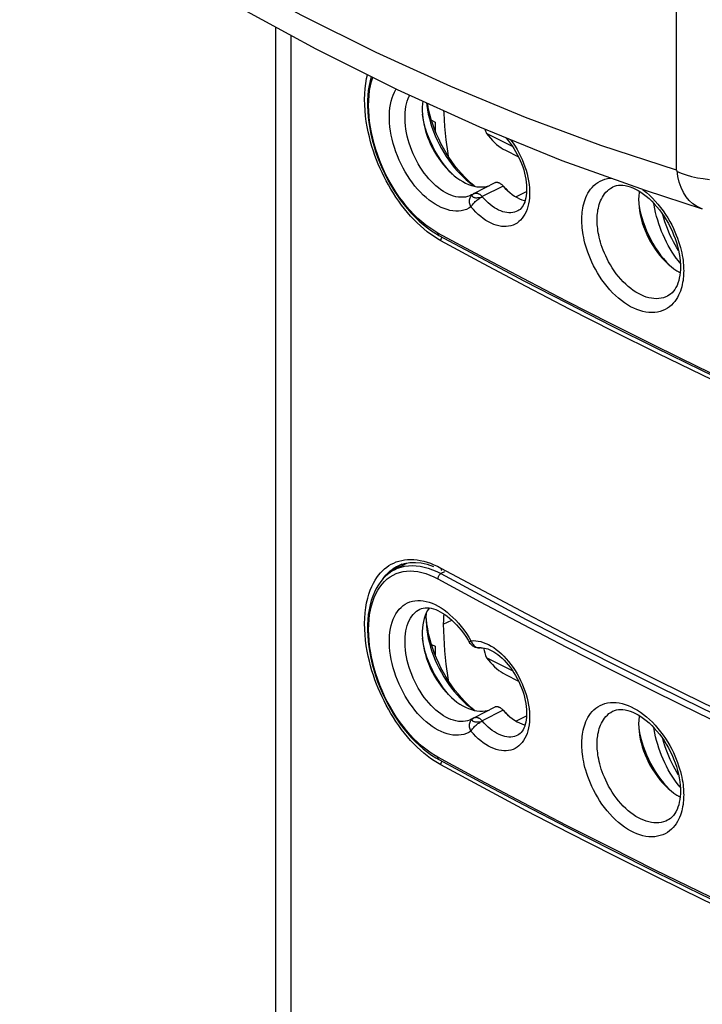
# Model space of a CAD drawing. Units: millimetres. Extents: x 97 to 158, y -34 to 292.
# Drawn here: x 98 to 129, y 35 to 80 of the extents above; entities that cross this region are included whole.
import ezdxf

# ---------------------------------------------------------------- set-up
doc = ezdxf.new("R2010")
doc.units = ezdxf.units.MM
doc.header["$LTSCALE"] = 16.335
doc.layers.get('0').update_dxf_attribs({"linetype": 'CONTINUOUS'})
for name, color, linetype in [('ASSI', 7, 'CONTINUOUS'), ('DRAFT', 7, 'CONTINUOUS'), ('RACCORDO', 7, 'CONTINUOUS'), ('SUPERFICI', 7, 'CONTINUOUS')]:
    doc.layers.add(name, color=color, linetype=linetype)

msp = doc.modelspace()

# ---------------------------------------------------------------- linework, layer by layer
at = {"color": 7, "linetype": 'CONTINUOUS'}
for p, q in [((120.712, 74.586), (119.507, 75.188)), ((120.384, 74.409), (120.987, 74.107)), ((120.539, 72.493), (120.429, 72.611)), ((115.255, 55.035), (115.52, 55.227)), ((115.52, 55.227), (115.613, 55.28)), ((115.195, 54.974), (115.255, 55.035)), ((120.712, 50.337), (119.507, 50.939)), ((120.384, 50.16), (120.987, 49.858)), ((120.539, 48.244), (120.429, 48.362))]:
    msp.add_line(p, q, dxfattribs=at)
at = {"color": 253, "linetype": 'CONTINUOUS'}
for p, q in [((120.373, 72.648), (120.429, 72.611)), ((120.373, 48.399), (120.429, 48.362))]:
    msp.add_line(p, q, dxfattribs=at)
at = {"color": 7, "linetype": 'CONTINUOUS'}
for points in [[(117.922, 73.311), (117.884, 73.349), (117.754, 73.491), (117.628, 73.639), (117.507, 73.795), (117.391, 73.958), (117.281, 74.126), (117.176, 74.299), (117.077, 74.477), (116.986, 74.659), (116.901, 74.843), (116.823, 75.031), (116.754, 75.22), (116.692, 75.41), (116.638, 75.601), (116.592, 75.791), (116.556, 75.979), (116.54, 76.085)], [(119.507, 75.188), (119.595, 75.074), (119.685, 74.967), (119.778, 74.866), (119.874, 74.771), (119.974, 74.683), (120.075, 74.602), (120.176, 74.53), (120.279, 74.465), (120.384, 74.409)], [(126.542, 71.948), (126.546, 71.914), (126.581, 71.712), (126.626, 71.507), (126.681, 71.303), (126.745, 71.098), (126.818, 70.893), (126.9, 70.691), (126.99, 70.492), (127.088, 70.296), (127.194, 70.105), (127.307, 69.918), (127.427, 69.738), (127.553, 69.564), (127.685, 69.398), (127.822, 69.24), (127.963, 69.091), (127.964, 69.091)], [(117.922, 49.063), (117.884, 49.1), (117.754, 49.242), (117.628, 49.39), (117.507, 49.546), (117.391, 49.709), (117.281, 49.877), (117.176, 50.05), (117.077, 50.228), (116.986, 50.41), (116.901, 50.594), (116.823, 50.782), (116.754, 50.971), (116.692, 51.161), (116.638, 51.352), (116.592, 51.542), (116.556, 51.731), (116.54, 51.836)], [(119.507, 50.939), (119.595, 50.826), (119.685, 50.718), (119.778, 50.617), (119.874, 50.523), (119.974, 50.434), (120.075, 50.354), (120.176, 50.281), (120.279, 50.217), (120.384, 50.16)], [(126.542, 47.7), (126.546, 47.665), (126.581, 47.463), (126.626, 47.258), (126.681, 47.054), (126.745, 46.849), (126.818, 46.645), (126.9, 46.443), (126.99, 46.244), (127.088, 46.047), (127.194, 45.856), (127.307, 45.67), (127.427, 45.489), (127.553, 45.316), (127.685, 45.15), (127.822, 44.991), (127.963, 44.843), (127.964, 44.842)]]:
    msp.add_lwpolyline(points, dxfattribs=at)
for centre, start_param in [((121.197, 76.882), -3.922945), ((121.197, 52.633), -4.03297)]:
    msp.add_ellipse(centre, major_axis=(0.744, 2.599), ratio=0.677432, start_param=start_param, end_param=-3.826429, dxfattribs=at)
at = {"layer": 'ASSI', "color": 7, "linetype": 'CONTINUOUS'}
for p, q in [((118.8, 72.86), (118.868, 72.81)), ((118.938, 72.762), (118.824, 72.857)), ((118.868, 72.81), (118.964, 72.745)), ((116.712, 52.991), (116.707, 52.797)), ((116.712, 52.996), (116.712, 52.991)), ((116.727, 52.721), (116.722, 52.798)), ((118.8, 48.611), (118.868, 48.561)), ((118.938, 48.514), (118.824, 48.608)), ((118.868, 48.561), (118.964, 48.496))]:
    msp.add_line(p, q, dxfattribs=at)
for points in [[(116.732, 76.602), (116.746, 76.478), (116.776, 76.28), (116.815, 76.08), (116.863, 75.879), (116.919, 75.677), (116.983, 75.476), (117.055, 75.275), (117.135, 75.076), (117.222, 74.88), (117.316, 74.686), (117.418, 74.495), (117.525, 74.309), (117.639, 74.128), (117.758, 73.952), (117.883, 73.783), (118.013, 73.62), (118.147, 73.464), (118.285, 73.316), (118.427, 73.176), (118.572, 73.045), (118.719, 72.923), (118.8, 72.86)], [(117.022, 75.612), (116.949, 75.84), (116.885, 76.069), (116.831, 76.297), (116.787, 76.524), (116.778, 76.581)], [(117.194, 75.159), (117.104, 75.384), (117.022, 75.612)], [(118.824, 72.857), (118.66, 73.005), (118.5, 73.164), (118.343, 73.332), (118.191, 73.508), (118.044, 73.693), (117.902, 73.886), (117.767, 74.084), (117.638, 74.29), (117.515, 74.501), (117.401, 74.716), (117.294, 74.936), (117.194, 75.159)], [(116.707, 52.797), (116.711, 52.618), (116.724, 52.425), (116.746, 52.23), (116.776, 52.032), (116.815, 51.832), (116.863, 51.63), (116.919, 51.429), (116.983, 51.227), (117.055, 51.027), (117.135, 50.828), (117.222, 50.631), (117.316, 50.437), (117.418, 50.247), (117.525, 50.061), (117.639, 49.879), (117.758, 49.704), (117.883, 49.534), (118.013, 49.371), (118.147, 49.215), (118.285, 49.067), (118.427, 48.927), (118.572, 48.796), (118.719, 48.674), (118.8, 48.611)], [(117.022, 51.363), (116.949, 51.592), (116.885, 51.82), (116.831, 52.048), (116.787, 52.275), (116.752, 52.5), (116.727, 52.721)], [(117.194, 50.91), (117.104, 51.136), (117.022, 51.363)], [(118.824, 48.608), (118.66, 48.757), (118.5, 48.915), (118.343, 49.083), (118.191, 49.26), (118.044, 49.444), (117.902, 49.637), (117.767, 49.836), (117.638, 50.041), (117.515, 50.252), (117.401, 50.468), (117.294, 50.687), (117.194, 50.91)]]:
    msp.add_lwpolyline(points, dxfattribs=at)
at = {"layer": 'DRAFT', "color": 7, "linetype": 'CONTINUOUS'}
for p, q in [((116.554, 76.682), (116.54, 76.562)), ((116.962, 75.8), (117.131, 75.715)), ((117.131, 75.715), (117.131, 75.317)), ((118.272, 73.043), (118.404, 72.963)), ((119.886, 72.898), (118.933, 72.409)), ((120.273, 72.756), (120.257, 72.774)), ((120.273, 72.756), (120.375, 72.646)), ((120.375, 72.646), (120.479, 72.545)), ((120.86, 72.259), (121.358, 72.505)), ((126.536, 72.132), (126.541, 71.959)), ((115.8, 55.296), (115.246, 55.004)), ((116.718, 53.009), (116.665, 52.884)), ((116.962, 51.551), (117.131, 51.467)), ((117.131, 51.467), (117.131, 51.068)), ((118.272, 48.795), (118.404, 48.714)), ((119.886, 48.649), (118.933, 48.16)), ((120.273, 48.507), (120.257, 48.525)), ((120.273, 48.507), (120.375, 48.398)), ((120.375, 48.398), (120.479, 48.297)), ((120.86, 48.01), (121.358, 48.256)), ((126.536, 47.883), (126.541, 47.71))]:
    msp.add_line(p, q, dxfattribs=at)
at = {"layer": 'DRAFT', "color": 253, "linetype": 'CONTINUOUS'}
msp.add_line((117.508, 52.483), (117.904, 52.678), dxfattribs=at)
at = {"layer": 'DRAFT', "color": 7, "linetype": 'CONTINUOUS'}
for points in [[(116.54, 76.562), (116.531, 76.403), (116.531, 76.238)], [(116.531, 76.238), (116.54, 76.071), (116.558, 75.9), (116.585, 75.727), (116.62, 75.552), (116.665, 75.376), (116.718, 75.198), (116.778, 75.022), (116.847, 74.848), (116.923, 74.675), (117.006, 74.507), (117.096, 74.341), (117.194, 74.179), (117.296, 74.023), (117.404, 73.873), (117.517, 73.73), (117.634, 73.594), (117.756, 73.466), (117.882, 73.346)], [(117.524, 76.243), (117.528, 76.124), (117.568, 75.509), (117.629, 74.889), (117.711, 74.26), (117.73, 74.142)], [(117.882, 73.346), (118.01, 73.235), (118.14, 73.134), (118.272, 73.043)], [(118.404, 72.963), (118.538, 72.893), (118.672, 72.834), (118.804, 72.786), (118.935, 72.75)], [(120.257, 72.774), (120.24, 72.791), (120.223, 72.807), (120.206, 72.822), (120.188, 72.836), (120.17, 72.849), (120.152, 72.861), (120.134, 72.872), (120.116, 72.882), (120.098, 72.891), (120.08, 72.899), (120.062, 72.905), (120.044, 72.911), (120.026, 72.915), (120.009, 72.917), (119.991, 72.919), (119.974, 72.919), (119.958, 72.919), (119.942, 72.917), (119.926, 72.913), (119.911, 72.909), (119.896, 72.903), (119.886, 72.898)], [(118.935, 72.75), (119.065, 72.726), (119.192, 72.714), (119.315, 72.714), (119.436, 72.725), (119.551, 72.748), (119.662, 72.783), (119.664, 72.784)], [(120.479, 72.545), (120.585, 72.453), (120.694, 72.368), (120.805, 72.292), (120.916, 72.225), (121.027, 72.168), (121.139, 72.121), (121.249, 72.084), (121.289, 72.075)], [(126.564, 72.516), (126.555, 72.46), (126.541, 72.3), (126.536, 72.132)], [(126.541, 71.959), (126.555, 71.784), (126.579, 71.606), (126.612, 71.425), (126.655, 71.242), (126.707, 71.059), (126.767, 70.877), (126.837, 70.696), (126.914, 70.518), (126.999, 70.342), (127.092, 70.169), (127.191, 70.001), (127.297, 69.84), (127.408, 69.685), (127.525, 69.537), (127.647, 69.397), (127.775, 69.264), (127.904, 69.141)], [(127.904, 69.141), (128.037, 69.028), (128.172, 68.926), (128.308, 68.834), (128.446, 68.753), (128.456, 68.748)], [(116.665, 52.884), (116.62, 52.751), (116.585, 52.612), (116.558, 52.466), (116.54, 52.313)], [(116.858, 53.243), (116.847, 53.23), (116.778, 53.124), (116.718, 53.009)], [(117.538, 52.963), (117.521, 52.829), (117.51, 52.659), (117.508, 52.483)], [(117.508, 52.483), (117.528, 51.875), (117.568, 51.261), (117.629, 50.64), (117.711, 50.011), (117.73, 49.893)], [(116.54, 52.313), (116.531, 52.154), (116.531, 51.99)], [(116.531, 51.99), (116.54, 51.822), (116.558, 51.651), (116.585, 51.478), (116.62, 51.303), (116.665, 51.127), (116.718, 50.949), (116.778, 50.773), (116.847, 50.599), (116.923, 50.427), (117.006, 50.258), (117.096, 50.092), (117.194, 49.93), (117.296, 49.774), (117.404, 49.625), (117.517, 49.481), (117.634, 49.346), (117.756, 49.218), (117.882, 49.097)], [(117.882, 49.097), (118.01, 48.986), (118.14, 48.886), (118.272, 48.795)], [(118.404, 48.714), (118.538, 48.644), (118.672, 48.585), (118.804, 48.537), (118.935, 48.502)], [(118.935, 48.502), (119.065, 48.478), (119.192, 48.465), (119.315, 48.465), (119.436, 48.476), (119.551, 48.5), (119.662, 48.534), (119.664, 48.535)], [(120.257, 48.525), (120.24, 48.542), (120.223, 48.558), (120.206, 48.573), (120.188, 48.587), (120.17, 48.601), (120.152, 48.613), (120.134, 48.624), (120.116, 48.634), (120.098, 48.642), (120.08, 48.65), (120.062, 48.657), (120.044, 48.662), (120.026, 48.666), (120.009, 48.669), (119.991, 48.67), (119.974, 48.671), (119.958, 48.67), (119.942, 48.668), (119.926, 48.665), (119.911, 48.66), (119.896, 48.654), (119.886, 48.649)], [(120.479, 48.297), (120.585, 48.204), (120.694, 48.119), (120.805, 48.043), (120.916, 47.976), (121.027, 47.92), (121.139, 47.872), (121.249, 47.836), (121.289, 47.826)], [(126.564, 48.268), (126.555, 48.212), (126.541, 48.051), (126.536, 47.883)], [(126.541, 47.71), (126.555, 47.535), (126.579, 47.357), (126.612, 47.176), (126.655, 46.993), (126.707, 46.811), (126.767, 46.629), (126.837, 46.448), (126.914, 46.269), (126.999, 46.093), (127.092, 45.92), (127.191, 45.753), (127.297, 45.592), (127.408, 45.436), (127.525, 45.289), (127.647, 45.148), (127.775, 45.015), (127.904, 44.892)], [(127.904, 44.892), (128.037, 44.78), (128.172, 44.677), (128.308, 44.585), (128.446, 44.505), (128.456, 44.5)]]:
    msp.add_lwpolyline(points, dxfattribs=at)
at = {"layer": 'RACCORDO', "color": 253, "linetype": 'CONTINUOUS'}
for p, q in [((128.281, 73.488), (128.281, 245.41)), ((110.482, -15.637), (110.482, 79.714)), ((120.273, 72.756), (119.312, 72.27)), ((118.872, 72.372), (118.878, 72.376)), ((117.395, 70.226), (117.237, 70.317)), ((119.218, 69.524), (117.254, 70.583)), ((127.278, 65.378), (125.233, 66.401)), ((127.419, 65.012), (125.374, 66.035)), ((114.792, 55.047), (114.891, 55.126)), ((115.341, 55.15), (115.426, 55.193)), ((115.798, 55.312), (115.765, 55.284)), ((115.999, 55.483), (116.145, 55.478)), ((116.145, 55.478), (116.294, 55.464)), ((116.294, 55.464), (116.446, 55.439)), ((116.446, 55.439), (116.601, 55.405)), ((114.733, 54.604), (114.779, 54.666)), ((114.779, 54.666), (114.863, 54.767)), ((117.566, 54.914), (117.399, 54.827)), ((117.399, 54.827), (119.362, 53.764)), ((118.787, 51.722), (118.747, 51.687)), ((125.233, 50.396), (127.278, 49.374)), ((120.273, 48.507), (119.312, 48.021)), ((118.872, 48.124), (118.878, 48.128)), ((117.395, 45.977), (117.237, 46.068)), ((119.218, 45.275), (117.254, 46.334)), ((127.278, 41.129), (125.233, 42.152)), ((127.419, 40.764), (125.374, 41.786))]:
    msp.add_line(p, q, dxfattribs=at)
at = {"layer": 'RACCORDO', "color": 7, "linetype": 'CONTINUOUS'}
for p, q in [((109.762, -14.663), (109.762, 80.108)), ((125.352, 72.717), (125.355, 72.718)), ((118.825, 72.345), (118.819, 72.342)), ((118.82, 72.342), (118.819, 72.342)), ((118.844, 72.356), (118.825, 72.345)), ((118.878, 72.376), (118.886, 72.382)), ((118.878, 72.376), (118.879, 72.377)), ((118.886, 72.381), (118.884, 72.381)), ((120.955, 71.605), (120.952, 71.604)), ((129.481, 71.704), (129.481, 71.704)), ((117.158, 70.559), (117.306, 70.475)), ((127.883, 67.669), (127.879, 67.666)), ((123.246, 67.331), (125.282, 66.294)), ((115.426, 55.193), (115.429, 55.195)), ((115.8, 55.296), (115.823, 55.317)), ((116.215, 55.349), (116.485, 55.323)), ((116.485, 55.323), (116.766, 55.26)), ((116.766, 55.26), (117.055, 55.162)), ((115.246, 55.004), (115.248, 55.005)), ((116.429, 53.184), (116.433, 53.186)), ((119.208, 51.396), (119.209, 51.396)), ((125.352, 48.468), (125.355, 48.469)), ((118.825, 48.096), (118.819, 48.093)), ((118.82, 48.094), (118.819, 48.093)), ((118.844, 48.107), (118.825, 48.096)), ((118.878, 48.128), (118.886, 48.133)), ((118.878, 48.128), (118.879, 48.128)), ((118.886, 48.133), (118.884, 48.132)), ((118.933, 48.16), (118.934, 48.16)), ((120.955, 47.356), (120.952, 47.355)), ((117.158, 46.311), (117.306, 46.226)), ((127.883, 43.42), (127.879, 43.418)), ((123.246, 43.082), (125.282, 42.045))]:
    msp.add_line(p, q, dxfattribs=at)
for points in [[(97.925, 87.491), (100.508, 85.712), (104.171, 83.348), (107.872, 81.142), (111.61, 79.097), (115.378, 77.215), (119.175, 75.496), (122.995, 73.943), (126.834, 72.558), (129.481, 71.704)], [(114.173, 77.817), (114.121, 77.626), (114.075, 77.407), (114.041, 77.18), (114.017, 76.946), (114.005, 76.705), (114.003, 76.457), (114.013, 76.205), (114.033, 75.948), (114.065, 75.688), (114.107, 75.424), (114.159, 75.159), (114.222, 74.893), (114.295, 74.626), (114.378, 74.359), (114.47, 74.094), (114.572, 73.831), (114.683, 73.571), (114.803, 73.315), (114.931, 73.063), (115.068, 72.817), (115.211, 72.577), (115.362, 72.344), (115.52, 72.119), (115.684, 71.902), (115.854, 71.695), (116.029, 71.498), (116.209, 71.311), (116.392, 71.136), (116.58, 70.973), (116.77, 70.822), (116.963, 70.684), (117.158, 70.559)], [(120.384, 75.005), (120.416, 74.97), (120.509, 74.861), (120.6, 74.744), (120.688, 74.621), (120.773, 74.493), (120.853, 74.36), (120.929, 74.222), (121, 74.081), (121.065, 73.938), (121.124, 73.793), (121.177, 73.646), (121.224, 73.5), (121.264, 73.355), (121.297, 73.211), (121.323, 73.069), (121.342, 72.931), (121.355, 72.797), (121.361, 72.667), (121.361, 72.544), (121.354, 72.425), (121.341, 72.313), (121.323, 72.208), (121.299, 72.109)], [(125.352, 72.717), (125.427, 72.749), (125.519, 72.776), (125.614, 72.791), (125.712, 72.797), (125.814, 72.792), (125.922, 72.778), (126.034, 72.753), (126.149, 72.717), (126.269, 72.671), (126.392, 72.614), (126.516, 72.546), (126.641, 72.468), (126.767, 72.38), (126.893, 72.281), (127.018, 72.173), (127.142, 72.056), (127.263, 71.93), (127.382, 71.796), (127.497, 71.654), (127.608, 71.505), (127.715, 71.349), (127.816, 71.188), (127.911, 71.023), (128, 70.853), (128.082, 70.68), (128.157, 70.505), (128.224, 70.328), (128.284, 70.15), (128.335, 69.973), (128.379, 69.797), (128.414, 69.623), (128.44, 69.452), (128.458, 69.285), (128.468, 69.123), (128.469, 69.019)], [(118.879, 72.377), (118.864, 72.367), (118.844, 72.356)], [(118.933, 72.409), (118.93, 72.407), (118.924, 72.404), (118.918, 72.4), (118.912, 72.397), (118.906, 72.394), (118.901, 72.391), (118.896, 72.388), (118.891, 72.385), (118.886, 72.382)], [(121.299, 72.109), (121.27, 72.017), (121.236, 71.932), (121.198, 71.856), (121.156, 71.788), (121.11, 71.729), (121.06, 71.678), (121.006, 71.635), (120.952, 71.604)], [(117.306, 70.475), (119.236, 69.434), (121.231, 68.378), (123.246, 67.331)], [(128.469, 69.019), (128.467, 68.901), (128.458, 68.761), (128.441, 68.626), (128.418, 68.499), (128.389, 68.379), (128.353, 68.267), (128.312, 68.161), (128.264, 68.064), (128.211, 67.974), (128.152, 67.893), (128.088, 67.821), (128.017, 67.757), (127.94, 67.701), (127.879, 67.666)], [(125.282, 66.294), (127.337, 65.266), (129.412, 64.248), (131.507, 63.24), (133.621, 62.241)], [(115.426, 55.193), (115.487, 55.221), (115.715, 55.298)], [(115.715, 55.298), (115.958, 55.341), (116.215, 55.349)], [(115.248, 55.005), (115.133, 54.938), (114.991, 54.84), (114.857, 54.728), (114.731, 54.602), (114.615, 54.463)], [(114.615, 54.463), (114.508, 54.311), (114.41, 54.147), (114.322, 53.971), (114.245, 53.784), (114.178, 53.586), (114.121, 53.377), (114.075, 53.159), (114.041, 52.932), (114.017, 52.697), (114.005, 52.456), (114.003, 52.209), (114.013, 51.956), (114.033, 51.699), (114.065, 51.439), (114.107, 51.176), (114.159, 50.91), (114.222, 50.644), (114.295, 50.377), (114.378, 50.11), (114.47, 49.845), (114.572, 49.582), (114.683, 49.322), (114.803, 49.066), (114.931, 48.814), (115.068, 48.568), (115.211, 48.328), (115.362, 48.095), (115.52, 47.87), (115.684, 47.654), (115.854, 47.446), (116.029, 47.249), (116.209, 47.063), (116.392, 46.887), (116.58, 46.724), (116.77, 46.573), (116.963, 46.435), (117.158, 46.311)], [(116.429, 53.184), (116.5, 53.214), (116.583, 53.237), (116.67, 53.249), (116.759, 53.251), (116.853, 53.244)], [(116.853, 53.244), (116.951, 53.227), (117.052, 53.201), (117.155, 53.165), (117.261, 53.12), (117.367, 53.067), (117.474, 53.005), (117.582, 52.935), (117.69, 52.857), (117.798, 52.77), (117.906, 52.675), (118.014, 52.572), (118.122, 52.46), (118.23, 52.339), (118.336, 52.209), (118.443, 52.069), (118.548, 51.918), (118.652, 51.756), (118.72, 51.642)], [(119.252, 51.399), (119.169, 51.393), (119.126, 51.394), (119.082, 51.398), (119.04, 51.406), (118.998, 51.417), (118.957, 51.433), (118.917, 51.452), (118.878, 51.475), (118.842, 51.501), (118.807, 51.531), (118.775, 51.565), (118.747, 51.601), (118.72, 51.643)], [(119.252, 51.399), (119.326, 51.398), (119.405, 51.387), (119.488, 51.369), (119.573, 51.342), (119.662, 51.306), (119.752, 51.262), (119.844, 51.21), (119.938, 51.15), (120.033, 51.081), (120.128, 51.004), (120.225, 50.918), (120.321, 50.824), (120.416, 50.721), (120.509, 50.612), (120.6, 50.495), (120.688, 50.373), (120.773, 50.244), (120.853, 50.111), (120.929, 49.974), (121, 49.833), (121.065, 49.689), (121.124, 49.544), (121.177, 49.398), (121.224, 49.251), (121.264, 49.106), (121.297, 48.962), (121.323, 48.82), (121.342, 48.682), (121.355, 48.548), (121.361, 48.419), (121.361, 48.295), (121.354, 48.177), (121.341, 48.064), (121.323, 47.959), (121.299, 47.86)], [(125.352, 48.468), (125.427, 48.5), (125.519, 48.527), (125.614, 48.543), (125.712, 48.548), (125.814, 48.544), (125.922, 48.529), (126.034, 48.504), (126.149, 48.469), (126.269, 48.422), (126.392, 48.365), (126.516, 48.297), (126.641, 48.219), (126.767, 48.131), (126.893, 48.033), (127.018, 47.925), (127.142, 47.807), (127.263, 47.681), (127.382, 47.547), (127.497, 47.405), (127.608, 47.256), (127.715, 47.101), (127.816, 46.94), (127.911, 46.774), (128, 46.604), (128.082, 46.431), (128.157, 46.256), (128.224, 46.079), (128.284, 45.902), (128.335, 45.725), (128.379, 45.549), (128.414, 45.375), (128.44, 45.203), (128.458, 45.036), (128.468, 44.874), (128.469, 44.77)], [(118.879, 48.128), (118.864, 48.119), (118.844, 48.107)], [(118.933, 48.16), (118.93, 48.158), (118.924, 48.155), (118.918, 48.152), (118.912, 48.149), (118.906, 48.145), (118.901, 48.142), (118.896, 48.139), (118.891, 48.136), (118.886, 48.133)], [(121.299, 47.86), (121.27, 47.768), (121.236, 47.684), (121.198, 47.607), (121.156, 47.539), (121.11, 47.48), (121.06, 47.43), (121.006, 47.387), (120.952, 47.355)], [(117.306, 46.226), (119.236, 45.185), (121.231, 44.129), (123.246, 43.082)], [(128.469, 44.77), (128.467, 44.653), (128.458, 44.512), (128.441, 44.377), (128.418, 44.25), (128.389, 44.131), (128.353, 44.018), (128.312, 43.912), (128.264, 43.815), (128.211, 43.725), (128.152, 43.644), (128.088, 43.572), (128.017, 43.508), (127.94, 43.453), (127.879, 43.418)], [(125.282, 42.045), (127.337, 41.018), (129.412, 40), (131.507, 38.991), (133.621, 37.993)]]:
    msp.add_lwpolyline(points, dxfattribs=at)
at = {"layer": 'RACCORDO', "color": 253, "linetype": 'CONTINUOUS'}
for points in [[(128.281, 73.488), (124.79, 74.636), (121.313, 75.925), (117.852, 77.357), (114.401, 78.933), (110.965, 80.65), (107.563, 82.501), (104.201, 84.481), (100.872, 86.594)], [(114.278, 74.376), (114.211, 74.587), (114.148, 74.803), (114.09, 75.027), (114.037, 75.257), (113.99, 75.494), (113.949, 75.74), (113.915, 75.993), (113.891, 76.248), (113.877, 76.506), (113.872, 76.766), (113.879, 77.019), (113.897, 77.265), (113.926, 77.504), (113.965, 77.729), (114.004, 77.901)], [(117.254, 70.583), (117.065, 70.693), (116.879, 70.815), (116.695, 70.951), (116.512, 71.1), (116.331, 71.262), (116.153, 71.434), (115.98, 71.619), (115.81, 71.814), (115.646, 72.019), (115.488, 72.233), (115.335, 72.456), (115.189, 72.686), (115.051, 72.923), (114.919, 73.167), (114.796, 73.414), (114.681, 73.667), (114.575, 73.923), (114.478, 74.182), (114.39, 74.442), (114.312, 74.704), (114.244, 74.965), (114.186, 75.225), (114.138, 75.484), (114.101, 75.74), (114.074, 75.992), (114.058, 76.241), (114.053, 76.483), (114.058, 76.72), (114.074, 76.95), (114.101, 77.172), (114.138, 77.386), (114.186, 77.592), (114.243, 77.782)], [(118.787, 71.788), (118.683, 71.728), (118.574, 71.678), (118.459, 71.641), (118.337, 71.615), (118.211, 71.6), (118.081, 71.598), (117.949, 71.608), (117.815, 71.63), (117.679, 71.664), (117.542, 71.71), (117.403, 71.767), (117.265, 71.836), (117.126, 71.916), (116.988, 72.007), (116.85, 72.107), (116.715, 72.219), (116.581, 72.34), (116.45, 72.47), (116.322, 72.608), (116.197, 72.756), (116.077, 72.91), (115.962, 73.071), (115.851, 73.239), (115.746, 73.412), (115.647, 73.59), (115.554, 73.773), (115.467, 73.959), (115.388, 74.147), (115.315, 74.339), (115.25, 74.531), (115.192, 74.724), (115.143, 74.917), (115.101, 75.109), (115.067, 75.3), (115.042, 75.488), (115.025, 75.673), (115.017, 75.855), (115.017, 76.032), (115.025, 76.204), (115.042, 76.371), (115.068, 76.531), (115.101, 76.684), (115.143, 76.829), (115.193, 76.967), (115.25, 77.096), (115.315, 77.216), (115.33, 77.238)], [(118.819, 72.342), (118.729, 72.301), (118.631, 72.269), (118.529, 72.247), (118.423, 72.235), (118.314, 72.234), (118.203, 72.243), (118.09, 72.262), (117.975, 72.291), (117.86, 72.33), (117.744, 72.379), (117.627, 72.438), (117.511, 72.506), (117.394, 72.583), (117.279, 72.669), (117.165, 72.764), (117.052, 72.867), (116.942, 72.978), (116.835, 73.096), (116.73, 73.222), (116.63, 73.353), (116.533, 73.49), (116.44, 73.633), (116.352, 73.78), (116.268, 73.932), (116.19, 74.087), (116.118, 74.245), (116.051, 74.406), (115.99, 74.568), (115.935, 74.732), (115.887, 74.896), (115.845, 75.06), (115.81, 75.223), (115.782, 75.385), (115.761, 75.545), (115.746, 75.703), (115.739, 75.857), (115.739, 76.007), (115.746, 76.153), (115.761, 76.295), (115.782, 76.43), (115.81, 76.56), (115.845, 76.684), (115.887, 76.801), (115.935, 76.91), (115.958, 76.952)], [(120.604, 74.915), (120.631, 74.88), (120.732, 74.741), (120.827, 74.597), (120.918, 74.448), (121.003, 74.295), (121.082, 74.138), (121.156, 73.978), (121.223, 73.816), (121.283, 73.652), (121.336, 73.488), (121.382, 73.322), (121.421, 73.158), (121.452, 72.995), (121.475, 72.833), (121.491, 72.674), (121.499, 72.519), (121.499, 72.366), (121.491, 72.218), (121.476, 72.076), (121.452, 71.939), (121.421, 71.808), (121.382, 71.684), (121.336, 71.567), (121.283, 71.458), (121.223, 71.358), (121.156, 71.266), (121.083, 71.183), (121.004, 71.11), (120.918, 71.046), (120.828, 70.992), (120.732, 70.948), (120.632, 70.915), (120.528, 70.893), (120.42, 70.881)], [(114.972, 72.804), (114.867, 72.996), (114.768, 73.188), (114.675, 73.38), (114.587, 73.574), (114.503, 73.77), (114.424, 73.968), (114.349, 74.17), (114.278, 74.376)], [(128.281, 73.447), (128.501, 73.354), (128.737, 73.272), (128.989, 73.201), (129.253, 73.143), (129.527, 73.097), (129.809, 73.065)], [(129.481, 71.704), (129.402, 71.731), (129.215, 71.82), (129.04, 71.939), (128.88, 72.087), (128.736, 72.263), (128.61, 72.464), (128.504, 72.689), (128.418, 72.934), (128.354, 73.198), (128.312, 73.476)], [(123.912, 71.194), (123.912, 71.279), (123.916, 71.366), (123.922, 71.456), (123.931, 71.548), (123.942, 71.643), (123.958, 71.739), (123.977, 71.837), (124.001, 71.936), (124.029, 72.035), (124.062, 72.134), (124.101, 72.233), (124.145, 72.331), (124.196, 72.426), (124.253, 72.52), (124.318, 72.61), (124.39, 72.696), (124.469, 72.777), (124.555, 72.851), (124.651, 72.919), (124.754, 72.979), (124.863, 73.029), (124.98, 73.068), (125.103, 73.097), (125.23, 73.115), (125.283, 73.117)], [(116.921, 70.526), (116.763, 70.645), (116.606, 70.773), (116.451, 70.908), (116.298, 71.052), (116.146, 71.204), (115.999, 71.362), (115.854, 71.527), (115.713, 71.698), (115.577, 71.874), (115.446, 72.054), (115.319, 72.238), (115.198, 72.425), (115.082, 72.614), (114.972, 72.804)], [(118.934, 72.409), (118.944, 72.414), (118.958, 72.419), (118.973, 72.424), (118.988, 72.427), (119.004, 72.429), (119.02, 72.43), (119.037, 72.429), (119.053, 72.428), (119.071, 72.425), (119.088, 72.421), (119.105, 72.416), (119.123, 72.409), (119.141, 72.402), (119.158, 72.393), (119.176, 72.384), (119.194, 72.373), (119.211, 72.361), (119.229, 72.348), (119.246, 72.334), (119.263, 72.32), (119.279, 72.304), (119.296, 72.287), (119.312, 72.27)], [(124.62, 71.19), (124.621, 71.262), (124.624, 71.337), (124.628, 71.413), (124.636, 71.492), (124.646, 71.572), (124.659, 71.654), (124.675, 71.737), (124.695, 71.821), (124.719, 71.905), (124.747, 71.989), (124.78, 72.073), (124.818, 72.156), (124.861, 72.238), (124.909, 72.317), (124.964, 72.393), (125.024, 72.466), (125.091, 72.535), (125.165, 72.599), (125.245, 72.656), (125.332, 72.707), (125.352, 72.717)], [(126.715, 72.601), (126.762, 72.567), (126.901, 72.455), (127.038, 72.333), (127.174, 72.202), (127.305, 72.063), (127.433, 71.917), (127.556, 71.762), (127.673, 71.605), (127.782, 71.445), (127.885, 71.281), (127.98, 71.119), (128.066, 70.958), (128.145, 70.798), (128.216, 70.642), (128.28, 70.489), (128.337, 70.339), (128.388, 70.193), (128.432, 70.052), (128.471, 69.916), (128.504, 69.785), (128.532, 69.659), (128.555, 69.538), (128.574, 69.422), (128.59, 69.312), (128.601, 69.207), (128.61, 69.108), (128.616, 69.013), (128.619, 68.924), (128.62, 68.84)], [(118.787, 71.788), (118.765, 71.834), (118.747, 71.881), (118.733, 71.929), (118.724, 71.977), (118.72, 72.026), (118.719, 72.073), (118.723, 72.12), (118.732, 72.164), (118.746, 72.207), (118.763, 72.247), (118.785, 72.284), (118.811, 72.317), (118.84, 72.347), (118.872, 72.372)], [(118.787, 71.788), (118.805, 71.821), (118.827, 71.855), (118.853, 71.891), (118.882, 71.927), (118.914, 71.963), (118.949, 72), (118.986, 72.036), (119.024, 72.071), (119.065, 72.105), (119.106, 72.137), (119.148, 72.167), (119.189, 72.195), (119.231, 72.22), (119.271, 72.243), (119.31, 72.262)], [(118.84, 72.338), (118.834, 72.323), (118.832, 72.309)], [(118.832, 72.309), (118.835, 72.295), (118.842, 72.281), (118.854, 72.267), (118.87, 72.256), (118.89, 72.245), (118.914, 72.236), (118.941, 72.228), (118.971, 72.222), (119.004, 72.218), (119.038, 72.217), (119.073, 72.218), (119.11, 72.219), (119.147, 72.219), (119.185, 72.22), (119.22, 72.225), (119.253, 72.235), (119.283, 72.247), (119.31, 72.262)], [(118.884, 72.381), (118.865, 72.367), (118.85, 72.352), (118.84, 72.338)], [(119.31, 72.262), (119.31, 72.263), (119.309, 72.264), (119.309, 72.265), (119.309, 72.266), (119.309, 72.267), (119.31, 72.268), (119.31, 72.269), (119.311, 72.269), (119.312, 72.27)], [(120.952, 71.604), (120.883, 71.573), (120.802, 71.546), (120.718, 71.528), (120.63, 71.518), (120.54, 71.518), (120.448, 71.526), (120.354, 71.543), (120.258, 71.568), (120.161, 71.603), (120.064, 71.645), (119.966, 71.696), (119.869, 71.755), (119.772, 71.822), (119.676, 71.896), (119.581, 71.978), (119.489, 72.066), (119.398, 72.161), (119.31, 72.262)], [(120.42, 70.881), (120.308, 70.88), (120.194, 70.89), (120.078, 70.91), (119.959, 70.941), (119.84, 70.983), (119.72, 71.035), (119.599, 71.097), (119.478, 71.169), (119.358, 71.25), (119.239, 71.341), (119.122, 71.441), (119.008, 71.548), (118.897, 71.664), (118.787, 71.788)], [(128.464, 69.194), (128.379, 69.295), (128.279, 69.425), (128.182, 69.561), (128.088, 69.704), (127.997, 69.852), (127.909, 70.006), (127.826, 70.164), (127.746, 70.326), (127.671, 70.492), (127.6, 70.66), (127.535, 70.831), (127.474, 71.004), (127.419, 71.178), (127.369, 71.352), (127.324, 71.527), (127.285, 71.701), (127.252, 71.874), (127.239, 71.955)], [(128.62, 68.84), (128.619, 68.755), (128.616, 68.668), (128.61, 68.578), (128.601, 68.485), (128.589, 68.39), (128.573, 68.294), (128.553, 68.196), (128.529, 68.097), (128.5, 67.998), (128.466, 67.898), (128.427, 67.798), (128.381, 67.701), (128.33, 67.604), (128.271, 67.51), (128.206, 67.42), (128.133, 67.333), (128.052, 67.251), (127.964, 67.176), (127.867, 67.108), (127.763, 67.047), (127.652, 66.996), (127.534, 66.956), (127.409, 66.926), (127.281, 66.908), (127.149, 66.902), (127.013, 66.907), (126.875, 66.924), (126.736, 66.952), (126.595, 66.992), (126.453, 67.042), (126.311, 67.104), (126.169, 67.176), (126.027, 67.259), (125.886, 67.351), (125.745, 67.454), (125.607, 67.567), (125.471, 67.689), (125.336, 67.821), (125.206, 67.96), (125.08, 68.107), (124.958, 68.262), (124.842, 68.42), (124.735, 68.581), (124.633, 68.746), (124.54, 68.909), (124.455, 69.07), (124.378, 69.231), (124.307, 69.388), (124.245, 69.542), (124.189, 69.692), (124.139, 69.838), (124.096, 69.979), (124.058, 70.116), (124.026, 70.248), (123.998, 70.374), (123.975, 70.495), (123.957, 70.611), (123.941, 70.721), (123.93, 70.826), (123.922, 70.926), (123.916, 71.02), (123.912, 71.11), (123.912, 71.194)], [(127.879, 67.666), (127.79, 67.626), (127.69, 67.592), (127.585, 67.566), (127.475, 67.551), (127.363, 67.545), (127.248, 67.55), (127.131, 67.564), (127.013, 67.588), (126.893, 67.621), (126.773, 67.664), (126.652, 67.716), (126.532, 67.778), (126.411, 67.848), (126.292, 67.926), (126.173, 68.014), (126.056, 68.109), (125.94, 68.213), (125.826, 68.325), (125.716, 68.443), (125.609, 68.568), (125.506, 68.699), (125.408, 68.834), (125.316, 68.971), (125.231, 69.11), (125.152, 69.249), (125.08, 69.386), (125.014, 69.522), (124.955, 69.656), (124.902, 69.787), (124.854, 69.914), (124.812, 70.038), (124.775, 70.158), (124.744, 70.275), (124.716, 70.386), (124.693, 70.494), (124.673, 70.597), (124.658, 70.695), (124.645, 70.789), (124.635, 70.878), (124.628, 70.963), (124.623, 71.043), (124.621, 71.119), (124.62, 71.19)], [(128.383, 69.777), (128.309, 69.892), (128.226, 70.031), (128.146, 70.175), (128.07, 70.323), (127.998, 70.475), (127.929, 70.629), (127.865, 70.787), (127.805, 70.946), (127.75, 71.107), (127.699, 71.269), (127.654, 71.431), (127.651, 71.442)], [(117.237, 70.317), (117.079, 70.417), (116.921, 70.526)], [(117.306, 70.475), (117.296, 70.481), (117.284, 70.492), (117.273, 70.506), (117.265, 70.522), (117.259, 70.541), (117.255, 70.561), (117.254, 70.583)], [(117.395, 70.226), (117.398, 70.256), (117.404, 70.288), (117.415, 70.32), (117.429, 70.351), (117.447, 70.381), (117.457, 70.393)], [(125.374, 66.035), (123.349, 67.067), (121.345, 68.11), (119.36, 69.163), (117.395, 70.226)], [(125.233, 66.401), (123.208, 67.432), (121.203, 68.473), (119.218, 69.524)], [(135.651, 61.384), (133.529, 62.368), (131.426, 63.362), (129.342, 64.365), (127.278, 65.378)], [(135.792, 61.027), (133.67, 62.008), (131.567, 62.999), (129.483, 64), (127.419, 65.012)], [(114.891, 55.126), (114.995, 55.198), (115.102, 55.262)], [(115.102, 55.262), (115.215, 55.318), (115.334, 55.367)], [(115.138, 55.019), (115.237, 55.088), (115.341, 55.15)], [(115.248, 55.005), (115.396, 55.074), (115.556, 55.13)], [(115.334, 55.367), (115.457, 55.408), (115.586, 55.441), (115.719, 55.464)], [(115.556, 55.13), (115.721, 55.17), (115.892, 55.194)], [(115.719, 55.464), (115.857, 55.478), (115.999, 55.483)], [(115.892, 55.194), (116.069, 55.203), (116.25, 55.195), (116.435, 55.173), (116.624, 55.134), (116.815, 55.08), (117.008, 55.01), (117.203, 54.926), (117.399, 54.827)], [(116.601, 55.405), (116.758, 55.36), (116.916, 55.306)], [(116.916, 55.306), (117.075, 55.242), (117.235, 55.169), (117.395, 55.086)], [(114.274, 54.381), (114.351, 54.519), (114.432, 54.645), (114.517, 54.759), (114.605, 54.864)], [(114.605, 54.864), (114.697, 54.96), (114.792, 55.047)], [(114.796, 54.47), (114.919, 54.58), (115.051, 54.677), (115.189, 54.759), (115.335, 54.827)], [(114.863, 54.767), (114.952, 54.86), (115.043, 54.943), (115.138, 55.019)], [(115.335, 54.827), (115.488, 54.88), (115.646, 54.919), (115.81, 54.942), (115.98, 54.95), (116.153, 54.943), (116.331, 54.92), (116.512, 54.883), (116.695, 54.831), (116.879, 54.764), (117.066, 54.683), (117.254, 54.587)], [(117.399, 54.827), (117.38, 54.816), (117.361, 54.803), (117.343, 54.787), (117.326, 54.769), (117.31, 54.749), (117.296, 54.728), (117.284, 54.705), (117.273, 54.682), (117.265, 54.658), (117.259, 54.634), (117.255, 54.61), (117.254, 54.587)], [(117.395, 55.086), (119.36, 54.027), (121.345, 52.976), (123.349, 51.935), (125.374, 50.903), (127.419, 49.881), (129.484, 48.868), (131.567, 47.865), (133.67, 46.871), (135.792, 45.887)], [(117.395, 55.086), (117.398, 55.057), (117.404, 55.031), (117.415, 55.009), (117.429, 54.991), (117.447, 54.978)], [(117.254, 46.334), (117.065, 46.444), (116.879, 46.567), (116.695, 46.702), (116.512, 46.851), (116.331, 47.013), (116.153, 47.186), (115.98, 47.37), (115.81, 47.566), (115.646, 47.77), (115.488, 47.984), (115.335, 48.208), (115.189, 48.437), (115.051, 48.674), (114.919, 48.918), (114.796, 49.166), (114.681, 49.418), (114.575, 49.675), (114.478, 49.933), (114.39, 50.193), (114.312, 50.455), (114.244, 50.716), (114.186, 50.976), (114.138, 51.236), (114.101, 51.491), (114.074, 51.743), (114.058, 51.992), (114.053, 52.235), (114.058, 52.471), (114.074, 52.702), (114.101, 52.924), (114.138, 53.137), (114.186, 53.343), (114.244, 53.538), (114.312, 53.722), (114.39, 53.896), (114.478, 54.058), (114.575, 54.208), (114.681, 54.346), (114.796, 54.47)], [(114.132, 54.066), (114.2, 54.231), (114.274, 54.381)], [(117.254, 54.587), (119.218, 53.524), (121.203, 52.472), (123.208, 51.429), (125.233, 50.396)], [(114.278, 50.127), (114.211, 50.338), (114.148, 50.555), (114.09, 50.778), (114.037, 51.008), (113.99, 51.245), (113.949, 51.491), (113.915, 51.744), (113.891, 52), (113.877, 52.258), (113.872, 52.518), (113.879, 52.771), (113.897, 53.016), (113.926, 53.255), (113.965, 53.48), (114.013, 53.689), (114.07, 53.885), (114.132, 54.066)], [(119.362, 53.764), (121.345, 52.712), (123.349, 51.671), (125.372, 50.639), (127.416, 49.617), (129.479, 48.605), (131.561, 47.605), (133.663, 46.614), (135.784, 45.634)], [(118.787, 47.54), (118.683, 47.479), (118.574, 47.43), (118.459, 47.392), (118.337, 47.366), (118.211, 47.351), (118.081, 47.349), (117.949, 47.359), (117.815, 47.382), (117.679, 47.416), (117.542, 47.461), (117.403, 47.519), (117.265, 47.587), (117.126, 47.667), (116.988, 47.758), (116.85, 47.859), (116.715, 47.97), (116.581, 48.091), (116.45, 48.221), (116.322, 48.36), (116.197, 48.507), (116.077, 48.661), (115.962, 48.822), (115.851, 48.99), (115.746, 49.163), (115.647, 49.341), (115.554, 49.524), (115.467, 49.71), (115.388, 49.899), (115.315, 50.09), (115.25, 50.282), (115.192, 50.475), (115.143, 50.669), (115.101, 50.86), (115.067, 51.051), (115.042, 51.24), (115.025, 51.425), (115.017, 51.606), (115.017, 51.784), (115.025, 51.956), (115.042, 52.122), (115.068, 52.282), (115.101, 52.435), (115.143, 52.581), (115.193, 52.719), (115.25, 52.847), (115.315, 52.967), (115.388, 53.078), (115.468, 53.178), (115.554, 53.268), (115.648, 53.347), (115.747, 53.415)], [(115.747, 53.415), (115.852, 53.472), (115.963, 53.517), (116.078, 53.551), (116.198, 53.573), (116.323, 53.583), (116.45, 53.581), (116.581, 53.567), (116.715, 53.541), (116.851, 53.503), (116.988, 53.454), (117.127, 53.393), (117.265, 53.322), (117.404, 53.239), (117.542, 53.146), (117.679, 53.043), (117.815, 52.929), (117.95, 52.805), (118.082, 52.673), (118.212, 52.53), (118.338, 52.379), (118.459, 52.222), (118.574, 52.061), (118.683, 51.894), (118.787, 51.722)], [(118.819, 48.093), (118.729, 48.053), (118.631, 48.021), (118.529, 47.998), (118.423, 47.986), (118.314, 47.985), (118.203, 47.994), (118.09, 48.013), (117.975, 48.042), (117.86, 48.082), (117.744, 48.131), (117.627, 48.189), (117.511, 48.257), (117.394, 48.335), (117.279, 48.421), (117.165, 48.516), (117.052, 48.619), (116.942, 48.73), (116.835, 48.848), (116.73, 48.973), (116.63, 49.104), (116.533, 49.242), (116.44, 49.384), (116.352, 49.532), (116.268, 49.683), (116.19, 49.838), (116.118, 49.997), (116.051, 50.157), (115.99, 50.32), (115.935, 50.483), (115.887, 50.647), (115.845, 50.811), (115.81, 50.975), (115.782, 51.137), (115.761, 51.297), (115.746, 51.454), (115.739, 51.608), (115.739, 51.759), (115.746, 51.905), (115.761, 52.046), (115.782, 52.182), (115.81, 52.312), (115.845, 52.435), (115.887, 52.552), (115.935, 52.661), (115.99, 52.763), (116.051, 52.856), (116.118, 52.941), (116.19, 53.017), (116.269, 53.084), (116.352, 53.141), (116.429, 53.184)], [(118.747, 51.687), (118.733, 51.673), (118.724, 51.661), (118.72, 51.651), (118.719, 51.644), (118.72, 51.643)], [(118.787, 51.722), (118.896, 51.729), (119.008, 51.725), (119.122, 51.71), (119.239, 51.684), (119.358, 51.648), (119.478, 51.602), (119.598, 51.545), (119.719, 51.479), (119.839, 51.403), (119.959, 51.317), (120.077, 51.223), (120.194, 51.12), (120.308, 51.009), (120.419, 50.89), (120.527, 50.764), (120.631, 50.631), (120.732, 50.492), (120.827, 50.348), (120.918, 50.2), (121.003, 50.046), (121.082, 49.889), (121.156, 49.73), (121.223, 49.567), (121.283, 49.403), (121.336, 49.239), (121.382, 49.074), (121.421, 48.909), (121.452, 48.746), (121.475, 48.584), (121.491, 48.425), (121.499, 48.27), (121.499, 48.117), (121.491, 47.97), (121.476, 47.827), (121.452, 47.69), (121.421, 47.559), (121.382, 47.436), (121.336, 47.319), (121.283, 47.21), (121.223, 47.109), (121.156, 47.017), (121.083, 46.934), (121.004, 46.861), (120.918, 46.797), (120.828, 46.743), (120.732, 46.7), (120.632, 46.667), (120.528, 46.644), (120.42, 46.632)], [(118.787, 51.722), (118.805, 51.674), (118.827, 51.628), (118.853, 51.585), (118.882, 51.546), (118.914, 51.51), (118.949, 51.479), (118.986, 51.452), (119.024, 51.43), (119.065, 51.413), (119.106, 51.401), (119.148, 51.395), (119.189, 51.394), (119.208, 51.396)], [(114.972, 48.556), (114.867, 48.747), (114.768, 48.939), (114.675, 49.131), (114.587, 49.326), (114.503, 49.522), (114.424, 49.719), (114.349, 49.921), (114.278, 50.127)], [(127.278, 49.374), (129.342, 48.362), (131.426, 47.36), (133.529, 46.369)], [(123.912, 46.945), (123.912, 47.03), (123.916, 47.117), (123.922, 47.207), (123.931, 47.3), (123.942, 47.394), (123.958, 47.49), (123.977, 47.588), (124.001, 47.687), (124.029, 47.786), (124.062, 47.885), (124.101, 47.985), (124.145, 48.082), (124.196, 48.178), (124.253, 48.272), (124.318, 48.361), (124.39, 48.447), (124.469, 48.528), (124.555, 48.603), (124.651, 48.67), (124.754, 48.73), (124.863, 48.78), (124.98, 48.819), (125.103, 48.849), (125.23, 48.866), (125.361, 48.872), (125.496, 48.866), (125.632, 48.849), (125.771, 48.82), (125.911, 48.78), (126.053, 48.73), (126.195, 48.668), (126.337, 48.596), (126.479, 48.513), (126.621, 48.421), (126.762, 48.318), (126.901, 48.206), (127.038, 48.084), (127.174, 47.953), (127.305, 47.815), (127.433, 47.668), (127.556, 47.514), (127.673, 47.357), (127.782, 47.196), (127.885, 47.033), (127.98, 46.87), (128.066, 46.709), (128.145, 46.55), (128.216, 46.393), (128.28, 46.24), (128.337, 46.09), (128.388, 45.944), (128.432, 45.804), (128.471, 45.667), (128.504, 45.536), (128.532, 45.41), (128.555, 45.289), (128.574, 45.174), (128.59, 45.063), (128.601, 44.959), (128.61, 44.859), (128.616, 44.765), (128.619, 44.675), (128.62, 44.591)], [(116.921, 46.277), (116.763, 46.396), (116.606, 46.524), (116.451, 46.66), (116.298, 46.803), (116.146, 46.955), (115.999, 47.114), (115.854, 47.278), (115.713, 47.45), (115.577, 47.625), (115.446, 47.805), (115.319, 47.989), (115.198, 48.176), (115.082, 48.365), (114.972, 48.556)], [(124.62, 46.942), (124.621, 47.013), (124.624, 47.088), (124.628, 47.164), (124.636, 47.243), (124.646, 47.323), (124.659, 47.405), (124.675, 47.488), (124.695, 47.572), (124.719, 47.656), (124.747, 47.741), (124.78, 47.825), (124.818, 47.908), (124.861, 47.989), (124.909, 48.068), (124.964, 48.145), (125.024, 48.218), (125.091, 48.286), (125.165, 48.35), (125.245, 48.407), (125.332, 48.458), (125.352, 48.468)], [(118.787, 47.54), (118.765, 47.586), (118.747, 47.633), (118.733, 47.68), (118.724, 47.729), (118.72, 47.777), (118.719, 47.825), (118.723, 47.871), (118.732, 47.916), (118.746, 47.958), (118.763, 47.998), (118.785, 48.035), (118.811, 48.069), (118.84, 48.098), (118.872, 48.124)], [(118.787, 47.54), (118.805, 47.572), (118.827, 47.606), (118.853, 47.642), (118.882, 47.678), (118.914, 47.714), (118.949, 47.751), (118.986, 47.787), (119.024, 47.822), (119.065, 47.856), (119.106, 47.888), (119.148, 47.918), (119.189, 47.946), (119.231, 47.972), (119.271, 47.994), (119.31, 48.014)], [(118.84, 48.089), (118.834, 48.075), (118.832, 48.06)], [(118.832, 48.06), (118.835, 48.046), (118.842, 48.032), (118.854, 48.019), (118.87, 48.007), (118.89, 47.997), (118.914, 47.987), (118.941, 47.98), (118.971, 47.974), (119.004, 47.97), (119.038, 47.968), (119.073, 47.969), (119.11, 47.97), (119.147, 47.97), (119.185, 47.971), (119.22, 47.977), (119.253, 47.986), (119.283, 47.999), (119.31, 48.014)], [(118.884, 48.132), (118.865, 48.118), (118.85, 48.104), (118.84, 48.089)], [(118.934, 48.16), (118.944, 48.165), (118.958, 48.17), (118.973, 48.175), (118.988, 48.178), (119.004, 48.18), (119.02, 48.181), (119.037, 48.181), (119.053, 48.179), (119.071, 48.176), (119.088, 48.172), (119.105, 48.167), (119.123, 48.161), (119.141, 48.153), (119.158, 48.145), (119.176, 48.135), (119.194, 48.124), (119.211, 48.112), (119.229, 48.1), (119.246, 48.086), (119.263, 48.071), (119.279, 48.055), (119.296, 48.039), (119.312, 48.021)], [(119.31, 48.014), (119.31, 48.015), (119.309, 48.015), (119.309, 48.016), (119.309, 48.017), (119.309, 48.018), (119.31, 48.019), (119.31, 48.02), (119.311, 48.021), (119.312, 48.021)], [(120.952, 47.355), (120.883, 47.324), (120.802, 47.297), (120.718, 47.279), (120.63, 47.27), (120.54, 47.269), (120.448, 47.277), (120.354, 47.294), (120.258, 47.32), (120.161, 47.354), (120.064, 47.397), (119.966, 47.447), (119.869, 47.506), (119.772, 47.573), (119.676, 47.648), (119.581, 47.729), (119.489, 47.818), (119.398, 47.913), (119.31, 48.014)], [(120.42, 46.632), (120.308, 46.631), (120.194, 46.641), (120.078, 46.661), (119.959, 46.693), (119.84, 46.734), (119.72, 46.786), (119.599, 46.848), (119.478, 46.92), (119.358, 47.001), (119.239, 47.093), (119.122, 47.192), (119.008, 47.3), (118.897, 47.415), (118.787, 47.54)], [(128.464, 44.945), (128.379, 45.047), (128.279, 45.176), (128.182, 45.313), (128.088, 45.455), (127.997, 45.603), (127.909, 45.757), (127.826, 45.915), (127.746, 46.077), (127.671, 46.243), (127.6, 46.412), (127.535, 46.582), (127.474, 46.755), (127.419, 46.929), (127.369, 47.103), (127.324, 47.278), (127.285, 47.452), (127.252, 47.625), (127.239, 47.707)], [(128.62, 44.591), (128.619, 44.506), (128.616, 44.419), (128.61, 44.329), (128.601, 44.237), (128.589, 44.142), (128.573, 44.045), (128.553, 43.948), (128.529, 43.848), (128.5, 43.749), (128.466, 43.649), (128.427, 43.55), (128.381, 43.452), (128.33, 43.356), (128.271, 43.261), (128.206, 43.171), (128.133, 43.085), (128.052, 43.003), (127.964, 42.928), (127.867, 42.859), (127.763, 42.799), (127.652, 42.748), (127.534, 42.708), (127.409, 42.678), (127.281, 42.659), (127.149, 42.653), (127.013, 42.658), (126.875, 42.675), (126.736, 42.703), (126.595, 42.743), (126.453, 42.794), (126.311, 42.855), (126.169, 42.927), (126.027, 43.01), (125.886, 43.103), (125.745, 43.206), (125.607, 43.318), (125.471, 43.44), (125.336, 43.572), (125.206, 43.711), (125.08, 43.859), (124.958, 44.013), (124.842, 44.171), (124.735, 44.333), (124.633, 44.497), (124.54, 44.66), (124.455, 44.822), (124.378, 44.982), (124.307, 45.139), (124.245, 45.293), (124.189, 45.443), (124.139, 45.589), (124.096, 45.731), (124.058, 45.867), (124.026, 45.999), (123.998, 46.125), (123.975, 46.246), (123.957, 46.362), (123.941, 46.473), (123.93, 46.578), (123.922, 46.677), (123.916, 46.772), (123.912, 46.861), (123.912, 46.945)], [(127.879, 43.418), (127.79, 43.378), (127.69, 43.343), (127.585, 43.318), (127.475, 43.302), (127.363, 43.297), (127.248, 43.301), (127.131, 43.315), (127.013, 43.339), (126.893, 43.373), (126.773, 43.416), (126.652, 43.468), (126.532, 43.529), (126.411, 43.599), (126.292, 43.678), (126.173, 43.765), (126.056, 43.861), (125.94, 43.964), (125.826, 44.076), (125.716, 44.194), (125.609, 44.319), (125.506, 44.451), (125.408, 44.585), (125.316, 44.722), (125.231, 44.861), (125.152, 45), (125.08, 45.138), (125.014, 45.273), (124.955, 45.407), (124.902, 45.538), (124.854, 45.666), (124.812, 45.79), (124.775, 45.91), (124.744, 46.026), (124.716, 46.138), (124.693, 46.245), (124.673, 46.348), (124.658, 46.446), (124.645, 46.54), (124.635, 46.629), (124.628, 46.714), (124.623, 46.794), (124.621, 46.87), (124.62, 46.942)], [(128.383, 45.528), (128.309, 45.644), (128.226, 45.783), (128.146, 45.926), (128.07, 46.074), (127.998, 46.226), (127.929, 46.381), (127.865, 46.538), (127.805, 46.697), (127.75, 46.858), (127.699, 47.02), (127.654, 47.183), (127.651, 47.193)], [(117.237, 46.068), (117.079, 46.168), (116.921, 46.277)], [(117.306, 46.226), (117.296, 46.232), (117.284, 46.243), (117.273, 46.257), (117.265, 46.274), (117.259, 46.292), (117.255, 46.312), (117.254, 46.334)], [(117.395, 45.977), (117.398, 46.008), (117.404, 46.039), (117.415, 46.071), (117.429, 46.103), (117.447, 46.132), (117.457, 46.145)], [(125.374, 41.786), (123.349, 42.819), (121.345, 43.861), (119.36, 44.914), (117.395, 45.977)], [(125.233, 42.152), (123.208, 43.184), (121.203, 44.225), (119.218, 45.275)], [(135.651, 37.136), (133.529, 38.12), (131.426, 39.113), (129.342, 40.117), (127.278, 41.129)], [(135.792, 36.778), (133.67, 37.759), (131.567, 38.75), (129.483, 39.752), (127.419, 40.764)]]:
    msp.add_lwpolyline(points, dxfattribs=at)
at = {"layer": 'SUPERFICI', "color": 7, "linetype": 'CONTINUOUS'}
for p, q in [((120.429, 72.611), (120.358, 72.664)), ((120.429, 48.362), (120.358, 48.415))]:
    msp.add_line(p, q, dxfattribs=at)

doc.saveas('drawing.dxf')
